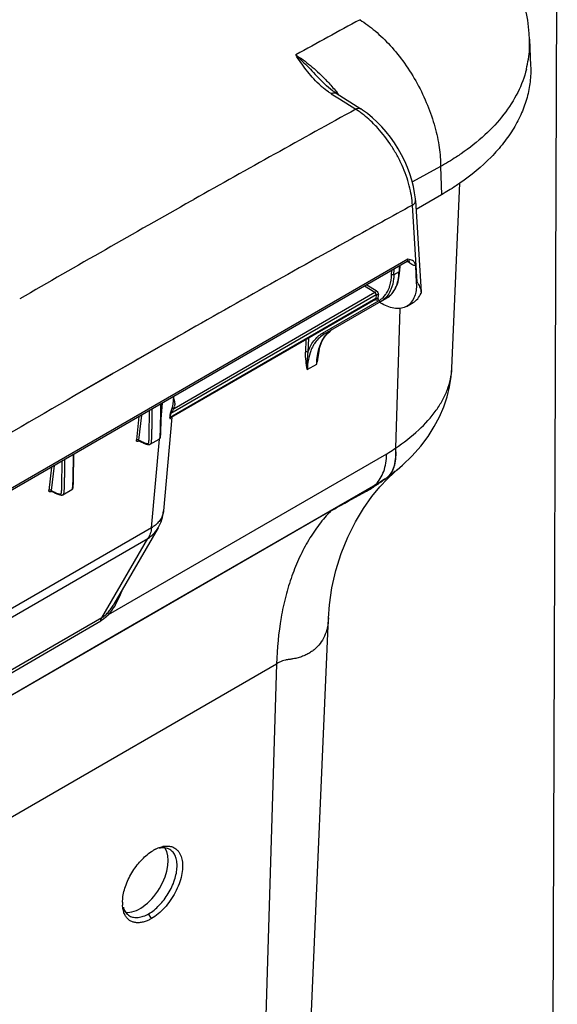
# Model space of a CAD drawing. Units: inches. Extents: x 0 to 17, y 0 to 11.
# Drawn here: x 4.9 to 5.7, y 5.5 to 7 of the extents above; entities that cross this region are included whole.
import ezdxf

# ---------------------------------------------------------------- set-up
doc = ezdxf.new("R2010")
doc.units = ezdxf.units.IN
doc.header["$LTSCALE"] = 0.935
doc.header["$MEASUREMENT"] = 0
doc.layers.get('0').update_dxf_attribs({"linetype": 'CONTINUOUS'})
doc.layers.add('_159392', color=7, linetype='CONTINUOUS')

msp = doc.modelspace()

# ---------------------------------------------------------------- linework, layer by layer
at = {"color": 9, "linetype": 'Continuous'}
for p, q in [((5.7244, 5.2394), (5.7314, 7.301)), ((5.4915, 6.6017), (5.4912, 6.5933)), ((5.4799, 6.5889), (5.4801, 6.5952)), ((5.4835, 6.5888), (5.4837, 6.5973)), ((5.4912, 6.5933), (5.4835, 6.5888)), ((5.4547, 6.5616), (5.439, 6.5715)), ((5.4425, 6.5735), (5.4565, 6.5647)), ((5.145, 6.3788), (5.4564, 6.5586)), ((5.4547, 6.5616), (5.1498, 6.3856)), ((5.4564, 6.5586), (5.4562, 6.5525)), ((5.4597, 6.5524), (5.4582, 6.5529)), ((5.4597, 6.5524), (5.4599, 6.5585)), ((5.4562, 6.5525), (5.144, 6.3723)), ((5.3751, 6.5), (5.4609, 6.5496)), ((5.4561, 6.5506), (5.4552, 6.5511)), ((5.4557, 6.5514), (5.4557, 6.5514)), ((5.4567, 6.5503), (5.4561, 6.5506)), ((5.4922, 6.5375), (5.4857, 6.3259)), ((5.35, 6.4904), (5.3494, 6.4713)), ((5.3536, 6.4925), (5.3529, 6.4712)), ((5.3697, 6.4763), (5.3719, 6.483)), ((5.3682, 6.4639), (5.367, 6.4569)), ((5.368, 6.4691), (5.3697, 6.4763)), ((5.3699, 6.4753), (5.3682, 6.4639)), ((5.352, 6.4451), (5.3663, 6.4533)), ((5.3663, 6.4533), (5.3675, 6.4624)), ((5.1302, 6.3698), (5.1324, 6.3944)), ((5.0965, 6.3737), (5.0926, 6.3383)), ((5.1003, 6.3759), (5.0961, 6.338)), ((5.1122, 6.3447), (5.1128, 6.3831)), ((5.1444, 6.3777), (5.1445, 6.3784)), ((5.145, 6.3788), (5.1445, 6.3784)), ((5.1464, 6.3849), (5.1474, 6.388)), ((5.144, 6.3723), (5.1435, 6.3719)), ((5.1441, 6.373), (5.144, 6.3723)), ((5.0926, 6.3376), (5.0926, 6.3383)), ((5.0957, 6.3364), (5.0964, 6.3368)), ((5.1156, 6.2051), (5.1275, 6.3395)), ((5.0505, 6.0736), (5.4725, 6.3172)), ((4.9677, 6.2993), (4.9635, 6.2615)), ((4.9796, 6.2682), (4.9803, 6.3066)), ((4.9639, 6.2972), (4.96, 6.2617)), ((5.0607, 6.0426), (5.4561, 6.2709)), ((5.4561, 6.2709), (5.4471, 6.2634)), ((5.4741, 6.282), (5.4737, 6.2817)), ((4.96, 6.261), (4.96, 6.2617)), ((4.9631, 6.2599), (4.9638, 6.2603)), ((5.3878, 6.2307), (4.283, 5.5928)), ((5.1156, 6.2051), (4.7918, 6.0182)), ((4.7862, 6.002), (5.11, 6.1889)), ((5.0402, 6.0688), (5.11, 6.1889)), ((5.0677, 6.1016), (5.0719, 6.1124)), ((5.0631, 6.0922), (5.0677, 6.1016)), ((4.6681, 5.85), (5.0388, 6.064)), ((5.0402, 6.0688), (4.6695, 5.8547)), ((4.7926, 5.8878), (5.0607, 6.0426)), ((4.2006, 5.361), (5.3054, 5.9989)), ((5.3054, 5.9989), (5.2661, 4.7215)), ((5.1155, 5.6126), (5.1113, 5.62))]:
    msp.add_line(p, q, dxfattribs=at)
at = {"color": 7, "linetype": 'Continuous'}
for p, q in [((5.5714, 6.447), (5.5834, 6.7277)), ((5.4922, 6.6022), (5.492, 6.5943)), ((5.492, 6.5943), (5.492, 6.5943)), ((5.4639, 6.5485), (5.4727, 6.5535)), ((5.4557, 6.5514), (5.1452, 6.3721)), ((5.3781, 6.4989), (5.4639, 6.5485)), ((5.3682, 6.4673), (5.3682, 6.4674)), ((5.1483, 6.3927), (5.1494, 6.4042)), ((5.1305, 6.3857), (5.1306, 6.3917)), ((5.1306, 6.3917), (5.1306, 6.3934)), ((5.1301, 6.3607), (5.1305, 6.3857)), ((5.13, 6.3567), (5.1301, 6.3607)), ((5.1466, 6.373), (5.1339, 6.2309)), ((5.1297, 6.3488), (5.1298, 6.3499)), ((5.1298, 6.3511), (5.1299, 6.3523)), ((5.1298, 6.3499), (5.1298, 6.3511)), ((5.1299, 6.3541), (5.13, 6.3567)), ((5.1299, 6.3523), (5.1299, 6.3541)), ((5.0963, 6.3371), (5.0986, 6.3359)), ((5.0986, 6.3359), (5.1004, 6.3351)), ((5.1138, 6.3317), (5.1274, 6.3395)), ((4.9979, 6.3091), (4.998, 6.3152)), ((4.998, 6.3152), (4.998, 6.3168)), ((4.9975, 6.2842), (4.9979, 6.3091)), ((4.9974, 6.2801), (4.9975, 6.2842)), ((5.4887, 6.2933), (5.4884, 6.2931)), ((4.9971, 6.2722), (4.9972, 6.2734)), ((4.9972, 6.2745), (4.9973, 6.2757)), ((4.9972, 6.2734), (4.9972, 6.2745)), ((4.9973, 6.2776), (4.9974, 6.2801)), ((4.9973, 6.2757), (4.9973, 6.2776)), ((4.9637, 6.2605), (4.966, 6.2594)), ((4.966, 6.2594), (4.9678, 6.2585)), ((4.9812, 6.2552), (4.9948, 6.263)), ((5.1339, 6.2309), (5.1339, 6.2309)), ((5.1257, 6.205), (5.0584, 6.0891)), ((5.0584, 6.0891), (5.0584, 6.0891)), ((5.328, 4.7573), (5.3841, 6.0683)), ((5.3841, 6.0684), (5.3841, 6.0683)), ((5.1284, 5.7206), (5.1329, 5.7219)), ((5.1613, 5.7048), (5.1621, 5.7009)), ((5.0715, 5.6375), (5.0719, 5.6435)), ((5.0721, 5.6279), (5.0715, 5.6328)), ((5.0734, 5.6227), (5.0721, 5.6279))]:
    msp.add_line(p, q, dxfattribs=at)
for points in [[(5.4557, 6.5514), (5.4558, 6.5515), (5.4559, 6.5515), (5.456, 6.5515)], [(5.3736, 6.486), (5.3762, 6.4912), (5.3793, 6.4958), (5.3827, 6.4998), (5.3865, 6.5033)], [(5.3682, 6.4673), (5.3696, 6.4743), (5.3714, 6.4804), (5.3736, 6.486)], [(5.4884, 6.2931), (5.4963, 6.2999), (5.5112, 6.3143), (5.5242, 6.329), (5.5353, 6.3437), (5.5447, 6.3584), (5.5527, 6.3734), (5.5592, 6.3886), (5.5642, 6.4036), (5.5679, 6.4188), (5.5704, 6.4339), (5.5714, 6.4473)], [(5.1274, 6.3396), (5.1278, 6.3398), (5.1282, 6.3403), (5.1286, 6.3407), (5.1288, 6.3413), (5.129, 6.3417), (5.1291, 6.3422), (5.1292, 6.3427), (5.1292, 6.3431), (5.1293, 6.3436), (5.1294, 6.344), (5.1294, 6.3445), (5.1295, 6.345), (5.1295, 6.3455), (5.1296, 6.346), (5.1296, 6.3466), (5.1296, 6.3471), (5.1297, 6.3477), (5.1297, 6.3488)], [(5.096, 6.3372), (5.0959, 6.3372), (5.0958, 6.3372), (5.0959, 6.3372), (5.0961, 6.3371), (5.0963, 6.3371)], [(5.1004, 6.3351), (5.1012, 6.3347), (5.102, 6.3343), (5.1028, 6.3339), (5.1037, 6.3336), (5.1044, 6.3332), (5.1052, 6.3329), (5.106, 6.3326), (5.1067, 6.3323), (5.1075, 6.3321), (5.1082, 6.3318), (5.109, 6.3316), (5.1097, 6.3314), (5.1104, 6.3313), (5.1111, 6.3312), (5.1118, 6.3312), (5.1125, 6.3313), (5.1132, 6.3314), (5.1138, 6.3317)], [(5.3841, 6.0683), (5.3856, 6.0882), (5.3894, 6.1142), (5.3953, 6.1403), (5.4034, 6.1662), (5.4135, 6.1911), (5.425, 6.214), (5.4373, 6.2345), (5.45, 6.2524), (5.4623, 6.2674), (5.4736, 6.2794), (5.4837, 6.289), (5.4887, 6.2933)], [(4.9948, 6.263), (4.9952, 6.2633), (4.9957, 6.2637), (4.996, 6.2642), (4.9962, 6.2647), (4.9964, 6.2652), (4.9965, 6.2656), (4.9966, 6.2661), (4.9967, 6.2666), (4.9967, 6.267), (4.9968, 6.2675), (4.9968, 6.268), (4.9969, 6.2685), (4.9969, 6.269), (4.997, 6.2695), (4.997, 6.27), (4.997, 6.2706), (4.9971, 6.2711), (4.9971, 6.2722)], [(4.9634, 6.2607), (4.9633, 6.2606), (4.9632, 6.2606), (4.9633, 6.2606), (4.9635, 6.2606), (4.9637, 6.2605)], [(4.9678, 6.2585), (4.9686, 6.2581), (4.9694, 6.2578), (4.9703, 6.2574), (4.9711, 6.257), (4.9719, 6.2567), (4.9726, 6.2564), (4.9734, 6.2561), (4.9742, 6.2558), (4.9749, 6.2555), (4.9756, 6.2553), (4.9764, 6.2551), (4.9771, 6.2549), (4.9778, 6.2548), (4.9785, 6.2547), (4.9792, 6.2547), (4.9799, 6.2547), (4.9806, 6.2549), (4.9812, 6.2552)]]:
    msp.add_lwpolyline(points, dxfattribs=at)
at = {"color": 9, "linetype": 'Continuous'}
for centre, radius, start, end in [((5.4446, 6.5775), 0.0323, 300.3813, 308.3338), ((5.4479, 6.5761), 0.0319, 300.0343, 308.2165), ((5.4104, 6.4729), 0.0387, 122.2263, 128.1937), ((3.839, 6.7432), 1.5546, 349.2539, 349.3883), ((5.4745, 6.4512), 0.097, 357.1933, 357.5484), ((5.1248, 6.3949), 0.0237, 343.2114, 350.4579), ((5.1253, 6.3948), 0.0232, 350.4846, 354.8517), ((5.1261, 6.3927), 0.0247, 343.2428, 350.5492), ((4.2941, 6.506), 0.8599, 351.0237, 351.4151), ((4.2885, 6.5093), 0.8664, 350.9472, 351.3378), ((5.2276, 6.6061), 0.2985, 243.8677, 244.6622), ((5.1685, 6.4818), 0.161, 244.7255, 245.1943), ((5.1456, 6.4321), 0.1062, 245.1867, 245.8774), ((5.095, 6.5295), 0.2985, 243.8677, 244.6622), ((5.036, 6.4052), 0.161, 244.7255, 245.1943), ((5.013, 6.3556), 0.1062, 245.1867, 245.8774), ((5.0891, 6.2493), 0.0515, 300.9132, 304.5107)]:
    msp.add_arc(centre, radius, start, end, dxfattribs=at)
at = {"color": 7, "linetype": 'Continuous'}
for centre, radius, start, end in [((5.4635, 6.5511), 0.00304, 210.3455, 226.1142), ((5.4068, 6.4555), 0.0526, 144.8019, 150.9107), ((5.7421, 6.4081), 0.3785, 171.0039, 171.7474), ((5.1266, 6.3409), 0.00154, 300.1806, 310.1894), ((4.994, 6.2643), 0.00154, 300.1806, 310.1894), ((5.0717, 6.2364), 0.0625, 329.849, 354.9092), ((5.1482, 5.6652), 0.059, 116.5299, 119.1582), ((5.1401, 5.6872), 0.0354, 100.1417, 101.6814), ((5.1507, 5.6609), 0.0639, 120.0356, 121.3352), ((5.1495, 5.6629), 0.0616, 119.1514, 119.9714), ((5.1268, 5.6363), 0.0554, 178.7336, 181.7214), ((5.1233, 5.6362), 0.0519, 181.7228, 183.69)]:
    msp.add_arc(centre, radius, start, end, dxfattribs=at)
msp.add_ellipse((5.0994, 5.6748), major_axis=(0.0309, 0.05), ratio=0.556863, start_param=3.395623, end_param=6.058047, dxfattribs=at)
for points, knots in [([(5.4727, 6.5535), (5.4757, 6.5553), (5.4812, 6.56), (5.4872, 6.5696), (5.4909, 6.5813), (5.4918, 6.5898), (5.492, 6.5943)], [0, 0, 0, 0, 0.220143, 0.454802, 0.71314, 1, 1, 1, 1]), ([(5.4835, 6.5888), (5.4829, 6.5885), (5.4817, 6.5883), (5.4805, 6.5886), (5.4799, 6.5889)], [0, 0, 0, 0, 0.496929, 1, 1, 1, 1]), ([(5.4614, 6.5489), (5.4618, 6.5486), (5.4626, 6.5481), (5.4636, 6.5482), (5.4639, 6.5485)], [0, 0, 0, 0, 0.529337, 1, 1, 1, 1]), ([(5.3529, 6.4712), (5.354, 6.4744), (5.3565, 6.4803), (5.3615, 6.4884), (5.3677, 6.4951), (5.3725, 6.4986), (5.3751, 6.5)], [0, 0, 0, 0, 0.268831, 0.52218, 0.764077, 1, 1, 1, 1]), ([(5.3781, 6.4989), (5.3753, 6.4973), (5.3701, 6.4934), (5.3658, 6.4885), (5.3639, 6.4858)], [0, 0, 0, 0, 0.491934, 1, 1, 1, 1]), ([(5.3609, 6.481), (5.3595, 6.4785), (5.3564, 6.4718), (5.3531, 6.4597), (5.3522, 6.4501), (5.352, 6.4451)], [0, 0, 0, 0, 0.228786, 0.597768, 1, 1, 1, 1]), ([(5.1219, 5.7179), (5.1224, 5.7182), (5.1245, 5.7192), (5.1267, 5.7201), (5.1284, 5.7206)], [0, 0, 0, 0, 0.25797, 1, 1, 1, 1]), ([(5.1357, 5.7197), (5.1351, 5.7198), (5.1322, 5.72), (5.1293, 5.7197), (5.1272, 5.7192)], [0, 0, 0, 0, 0.238093, 1, 1, 1, 1]), ([(5.1339, 5.722), (5.1345, 5.7222), (5.1371, 5.7225), (5.1397, 5.7226), (5.1415, 5.7224)], [0, 0, 0, 0, 0.260813, 1, 1, 1, 1]), ([(5.1434, 5.7173), (5.1422, 5.7179), (5.1397, 5.719), (5.1371, 5.7196), (5.1357, 5.7197)], [0, 0, 0, 0, 0.491246, 1, 1, 1, 1]), ([(5.1415, 5.7224), (5.1435, 5.7223), (5.1473, 5.7215), (5.1508, 5.7197), (5.1523, 5.7186)], [0, 0, 0, 0, 0.509643, 1, 1, 1, 1]), ([(5.1544, 5.691), (5.1545, 5.6939), (5.1542, 5.6995), (5.1523, 5.7071), (5.1492, 5.7123), (5.1461, 5.7155), (5.1443, 5.7167), (5.1434, 5.7173)], [0, 0, 0, 0, 0.292278, 0.552003, 0.783441, 0.892637, 1, 1, 1, 1]), ([(5.1523, 5.7186), (5.1533, 5.7178), (5.1553, 5.716), (5.1588, 5.7116), (5.1605, 5.7076), (5.1613, 5.7048)], [0, 0, 0, 0, 0.234052, 0.475995, 1, 1, 1, 1]), ([(5.0719, 5.6435), (5.0723, 5.6469), (5.0736, 5.6539), (5.0769, 5.6642), (5.0814, 5.6745), (5.0871, 5.6846), (5.0937, 5.694), (5.1011, 5.7024), (5.109, 5.7097), (5.1146, 5.7137), (5.1175, 5.7155)], [0, 0, 0, 0, 0.116513, 0.240743, 0.370347, 0.502515, 0.634351, 0.76294, 0.885561, 1, 1, 1, 1]), ([(5.1113, 5.62), (5.1141, 5.6216), (5.1198, 5.6256), (5.1276, 5.6327), (5.1348, 5.6412), (5.1413, 5.6506), (5.1467, 5.6607), (5.1508, 5.6709), (5.1535, 5.6811), (5.1543, 5.6878), (5.1544, 5.691)], [0, 0, 0, 0, 0.114583, 0.238571, 0.368912, 0.50245, 0.635645, 0.764983, 0.887406, 1, 1, 1, 1]), ([(5.1621, 5.7009), (5.1628, 5.6973), (5.1631, 5.6896), (5.1614, 5.6775), (5.1576, 5.6648), (5.1518, 5.652), (5.1444, 5.6399), (5.1357, 5.629), (5.1261, 5.6197), (5.1191, 5.6147), (5.1155, 5.6126)], [0, 0, 0, 0, 0.103922, 0.220772, 0.348139, 0.48243, 0.619221, 0.753926, 0.882075, 1, 1, 1, 1]), ([(5.0729, 5.6297), (5.0731, 5.629), (5.074, 5.6263), (5.0753, 5.6237), (5.0766, 5.6221)], [0, 0, 0, 0, 0.263287, 1, 1, 1, 1]), ([(5.1089, 5.6093), (5.1069, 5.6085), (5.103, 5.6072), (5.0972, 5.6062), (5.0917, 5.6063), (5.0867, 5.6075), (5.0822, 5.6098), (5.0784, 5.6132), (5.0754, 5.6176), (5.074, 5.6209), (5.0734, 5.6227)], [0, 0, 0, 0, 0.14691, 0.281936, 0.406571, 0.523679, 0.637131, 0.751562, 0.871347, 1, 1, 1, 1]), ([(5.0766, 5.6221), (5.0773, 5.621), (5.0791, 5.619), (5.0812, 5.6175), (5.0824, 5.6168)], [0, 0, 0, 0, 0.506385, 1, 1, 1, 1]), ([(5.0824, 5.6168), (5.0842, 5.6157), (5.0886, 5.6142), (5.0958, 5.6141), (5.1036, 5.6161), (5.1087, 5.6185), (5.1113, 5.62)], [0, 0, 0, 0, 0.213665, 0.44547, 0.706621, 1, 1, 1, 1]), ([(5.1155, 5.6126), (5.115, 5.6123), (5.1128, 5.6111), (5.1106, 5.61), (5.1089, 5.6093)], [0, 0, 0, 0, 0.257692, 1, 1, 1, 1])]:
    msp.add_open_spline(points, degree=3, knots=knots, dxfattribs=at)
at = {"color": 9, "linetype": 'Continuous'}
for points, knots in [([(5.4727, 6.5535), (5.4756, 6.5552), (5.4809, 6.5597), (5.4866, 6.569), (5.4902, 6.5805), (5.4911, 6.5889), (5.4912, 6.5933)], [0, 0, 0, 0, 0.215353, 0.448027, 0.708288, 1, 1, 1, 1]), ([(5.4756, 6.5671), (5.4763, 6.5687), (5.4787, 6.5757), (5.4797, 6.5832), (5.4799, 6.5889)], [0, 0, 0, 0, 0.233309, 1, 1, 1, 1]), ([(5.4835, 6.5888), (5.4834, 6.5868), (5.4829, 6.5792), (5.4812, 6.5716), (5.479, 6.5664)], [0, 0, 0, 0, 0.267789, 1, 1, 1, 1]), ([(5.492, 6.5943), (5.492, 6.5941), (5.4918, 6.5937), (5.4914, 6.5934), (5.4912, 6.5933)], [0, 0, 0, 0, 0.455225, 1, 1, 1, 1]), ([(5.4565, 6.5647), (5.4565, 6.5641), (5.456, 6.5629), (5.4552, 6.5619), (5.4547, 6.5616)], [0, 0, 0, 0, 0.497119, 1, 1, 1, 1]), ([(5.4564, 6.5586), (5.4564, 6.5589), (5.4563, 6.5595), (5.4559, 6.5603), (5.4554, 6.5611), (5.4549, 6.5615), (5.4547, 6.5616)], [0, 0, 0, 0, 0.233341, 0.493502, 0.757228, 1, 1, 1, 1]), ([(5.4582, 6.5529), (5.458, 6.5529), (5.4573, 6.5529), (5.4566, 6.5527), (5.4562, 6.5525)], [0, 0, 0, 0, 0.279054, 1, 1, 1, 1]), ([(5.4564, 6.5586), (5.4569, 6.5589), (5.4582, 6.5591), (5.4594, 6.5588), (5.4599, 6.5585)], [0, 0, 0, 0, 0.497198, 1, 1, 1, 1]), ([(5.4565, 6.5647), (5.4575, 6.564), (5.4592, 6.5621), (5.4599, 6.5597), (5.4599, 6.5585)], [0, 0, 0, 0, 0.506184, 1, 1, 1, 1]), ([(5.4646, 6.5521), (5.4652, 6.5526), (5.4675, 6.5545), (5.4695, 6.5568), (5.4709, 6.5586)], [0, 0, 0, 0, 0.246064, 1, 1, 1, 1]), ([(5.479, 6.5664), (5.4777, 6.5634), (5.4746, 6.5577), (5.4701, 6.5529), (5.4677, 6.551)], [0, 0, 0, 0, 0.516786, 1, 1, 1, 1]), ([(5.4709, 6.5586), (5.4713, 6.5593), (5.4732, 6.5619), (5.4747, 6.5648), (5.4756, 6.5671)], [0, 0, 0, 0, 0.242701, 1, 1, 1, 1]), ([(5.4557, 6.5514), (5.4558, 6.5515), (5.4561, 6.5519), (5.4562, 6.5523), (5.4562, 6.5525)], [0, 0, 0, 0, 0.455111, 1, 1, 1, 1]), ([(5.4584, 6.5501), (5.4583, 6.5501), (5.4577, 6.55), (5.4571, 6.5501), (5.4567, 6.5503)], [0, 0, 0, 0, 0.228913, 1, 1, 1, 1]), ([(5.4597, 6.5524), (5.4597, 6.5522), (5.4596, 6.5517), (5.4594, 6.551), (5.459, 6.5504), (5.4586, 6.5502), (5.4584, 6.5501)], [0, 0, 0, 0, 0.286238, 0.544436, 0.776889, 1, 1, 1, 1]), ([(5.3719, 6.483), (5.3736, 6.487), (5.3775, 6.4946), (5.3833, 6.5008), (5.3865, 6.5033)], [0, 0, 0, 0, 0.520863, 1, 1, 1, 1]), ([(5.3781, 6.4989), (5.3778, 6.4988), (5.3773, 6.4986), (5.3764, 6.4988), (5.3756, 6.4992), (5.3752, 6.4997), (5.3751, 6.5)], [0, 0, 0, 0, 0.225551, 0.466252, 0.726881, 1, 1, 1, 1]), ([(5.352, 6.4451), (5.3513, 6.4493), (5.3499, 6.458), (5.3493, 6.4668), (5.3494, 6.4713)], [0, 0, 0, 0, 0.486411, 1, 1, 1, 1]), ([(5.3529, 6.4712), (5.3524, 6.4715), (5.3512, 6.4718), (5.3499, 6.4716), (5.3494, 6.4713)], [0, 0, 0, 0, 0.502802, 1, 1, 1, 1]), ([(5.3529, 6.4712), (5.3522, 6.467), (5.3515, 6.4582), (5.3518, 6.4495), (5.352, 6.4451)], [0, 0, 0, 0, 0.492617, 1, 1, 1, 1]), ([(5.3663, 6.4533), (5.3663, 6.4547), (5.3666, 6.46), (5.3672, 6.4653), (5.368, 6.4691)], [0, 0, 0, 0, 0.2592, 1, 1, 1, 1]), ([(5.4857, 6.3259), (5.4981, 6.3342), (5.5206, 6.3514), (5.544, 6.3769), (5.5575, 6.3983), (5.5649, 6.4142), (5.5697, 6.4302), (5.5711, 6.4411), (5.5714, 6.4464)], [0, 0, 0, 0, 0.292787, 0.552628, 0.672701, 0.786764, 0.895029, 1, 1, 1, 1]), ([(5.1276, 6.3397), (5.1279, 6.34), (5.1282, 6.3407), (5.1285, 6.3419), (5.1287, 6.3433), (5.1288, 6.345), (5.1289, 6.3466), (5.129, 6.3483), (5.1291, 6.3505), (5.1292, 6.3532), (5.1293, 6.3565), (5.1294, 6.3598), (5.1294, 6.3631), (5.1295, 6.3676), (5.1296, 6.3731), (5.1297, 6.3797), (5.1298, 6.3863), (5.1298, 6.3908), (5.1299, 6.393)], [0, 0, 0, 0, 0.023094, 0.040384, 0.071768, 0.102549, 0.13333, 0.164119, 0.194927, 0.256633, 0.318475, 0.380407, 0.442385, 0.504391, 0.628421, 0.752396, 0.876269, 1, 1, 1, 1]), ([(5.1492, 6.4016), (5.1499, 6.3995), (5.151, 6.3952), (5.1509, 6.3908), (5.1505, 6.3887)], [0, 0, 0, 0, 0.506214, 1, 1, 1, 1]), ([(5.1164, 6.3852), (5.1163, 6.383), (5.1163, 6.3785), (5.1161, 6.3719), (5.1161, 6.3652), (5.116, 6.3597), (5.1159, 6.3552), (5.1158, 6.3519), (5.1158, 6.3486), (5.1157, 6.3453), (5.1156, 6.3425), (5.1155, 6.3403), (5.1154, 6.3387), (5.1153, 6.337), (5.1151, 6.3353), (5.115, 6.3341), (5.1148, 6.3332), (5.1146, 6.3327), (5.1144, 6.3321), (5.114, 6.3318), (5.1138, 6.3317)], [0, 0, 0, 0, 0.12341, 0.246959, 0.370608, 0.49431, 0.556154, 0.617971, 0.679747, 0.741437, 0.803, 0.833745, 0.864479, 0.895216, 0.925973, 0.957572, 0.966133, 0.975506, 0.987082, 1, 1, 1, 1]), ([(5.1445, 6.3784), (5.1446, 6.379), (5.1449, 6.3802), (5.1455, 6.3823), (5.1461, 6.3839), (5.1464, 6.3849)], [0, 0, 0, 0, 0.264764, 0.528331, 1, 1, 1, 1]), ([(5.1498, 6.3856), (5.1494, 6.3851), (5.1485, 6.3841), (5.1475, 6.3827), (5.1466, 6.3815), (5.146, 6.3806), (5.1455, 6.3798), (5.1452, 6.3793), (5.1451, 6.379), (5.145, 6.3788)], [0, 0, 0, 0, 0.23285, 0.487994, 0.621453, 0.756474, 0.888696, 0.949245, 1, 1, 1, 1]), ([(5.1498, 6.3856), (5.1495, 6.3857), (5.1488, 6.3858), (5.148, 6.3864), (5.1475, 6.3872), (5.1474, 6.3878), (5.1474, 6.388)], [0, 0, 0, 0, 0.260579, 0.535451, 0.788029, 1, 1, 1, 1]), ([(5.1435, 6.3719), (5.1434, 6.3716), (5.1434, 6.3712), (5.1435, 6.3708), (5.1436, 6.3706), (5.1437, 6.3706), (5.1439, 6.3705), (5.1441, 6.3707), (5.1444, 6.3709), (5.1447, 6.3713), (5.145, 6.3717), (5.1452, 6.372), (5.1453, 6.3722)], [0, 0, 0, 0, 0.218044, 0.288064, 0.334439, 0.370376, 0.405295, 0.484695, 0.585696, 0.706987, 0.844913, 1, 1, 1, 1]), ([(5.144, 6.3723), (5.144, 6.3722), (5.144, 6.3721), (5.144, 6.372), (5.144, 6.3719), (5.1441, 6.3718), (5.1443, 6.3718), (5.1445, 6.3718), (5.1448, 6.3719), (5.145, 6.3721), (5.1452, 6.3721)], [0, 0, 0, 0, 0.10092, 0.18434, 0.246577, 0.294532, 0.391836, 0.49872, 0.736646, 1, 1, 1, 1]), ([(5.1102, 6.3327), (5.1103, 6.3327), (5.1105, 6.3327), (5.1108, 6.3328), (5.111, 6.333), (5.1112, 6.3333), (5.1113, 6.3336), (5.1114, 6.3341), (5.1115, 6.3348), (5.1116, 6.3356), (5.1117, 6.3364), (5.1118, 6.3372), (5.1119, 6.3383), (5.1119, 6.3397), (5.1121, 6.3419), (5.1121, 6.3436), (5.1122, 6.3447)], [0, 0, 0, 0, 0.025261, 0.049764, 0.073831, 0.100337, 0.128841, 0.158588, 0.219972, 0.282707, 0.346264, 0.410412, 0.475029, 0.605187, 0.736189, 1, 1, 1, 1]), ([(5.0961, 6.338), (5.0956, 6.3384), (5.0944, 6.3387), (5.0931, 6.3385), (5.0926, 6.3383)], [0, 0, 0, 0, 0.508556, 1, 1, 1, 1]), ([(5.0957, 6.3364), (5.0953, 6.3362), (5.0946, 6.3359), (5.0937, 6.3359), (5.0931, 6.3362), (5.0927, 6.3367), (5.0926, 6.3372), (5.0926, 6.3376)], [0, 0, 0, 0, 0.301937, 0.538262, 0.643592, 0.751076, 1, 1, 1, 1]), ([(5.0957, 6.3364), (5.0957, 6.3366), (5.0958, 6.337), (5.0961, 6.3372), (5.0962, 6.3373)], [0, 0, 0, 0, 0.525564, 1, 1, 1, 1]), ([(5.0961, 6.338), (5.0961, 6.3379), (5.096, 6.3377), (5.096, 6.3374), (5.0961, 6.3372), (5.0962, 6.3371), (5.0963, 6.3371)], [0, 0, 0, 0, 0.321889, 0.585982, 0.802799, 1, 1, 1, 1]), ([(5.1022, 6.3351), (5.1029, 6.3348), (5.1042, 6.3343), (5.1062, 6.3335), (5.1079, 6.333), (5.1092, 6.3327), (5.1098, 6.3326), (5.1102, 6.3327)], [0, 0, 0, 0, 0.263948, 0.521588, 0.769499, 0.888193, 1, 1, 1, 1]), ([(4.995, 6.2632), (4.9953, 6.2634), (4.9957, 6.2641), (4.9959, 6.2654), (4.9961, 6.2668), (4.9962, 6.2684), (4.9964, 6.2701), (4.9964, 6.2717), (4.9965, 6.2739), (4.9966, 6.2767), (4.9967, 6.28), (4.9968, 6.2833), (4.9968, 6.2866), (4.9969, 6.291), (4.997, 6.2965), (4.9971, 6.3032), (4.9972, 6.3098), (4.9972, 6.3142), (4.9973, 6.3164)], [0, 0, 0, 0, 0.023094, 0.040384, 0.071768, 0.102549, 0.13333, 0.164119, 0.194927, 0.256633, 0.318475, 0.380407, 0.442385, 0.504391, 0.628421, 0.752396, 0.876269, 1, 1, 1, 1]), ([(5.4561, 6.2709), (5.4586, 6.2735), (5.4633, 6.2797), (5.4684, 6.2908), (5.4715, 6.3035), (5.4724, 6.3125), (5.4725, 6.3172)], [0, 0, 0, 0, 0.220563, 0.459973, 0.720279, 1, 1, 1, 1]), ([(5.4725, 6.3172), (5.4736, 6.3179), (5.4782, 6.3206), (5.4825, 6.3235), (5.4857, 6.3259)], [0, 0, 0, 0, 0.24274, 1, 1, 1, 1]), ([(5.4854, 6.3257), (5.4858, 6.3211), (5.4861, 6.3124), (5.4844, 6.3001), (5.4804, 6.2896), (5.4761, 6.284), (5.4737, 6.2817)], [0, 0, 0, 0, 0.292801, 0.555916, 0.789279, 1, 1, 1, 1]), ([(5.4857, 6.3259), (5.4862, 6.3213), (5.4865, 6.3126), (5.4848, 6.3003), (5.4808, 6.2899), (5.4765, 6.2843), (5.4741, 6.282)], [0, 0, 0, 0, 0.293107, 0.556285, 0.789504, 1, 1, 1, 1]), ([(4.9838, 6.3086), (4.9837, 6.3064), (4.9837, 6.302), (4.9836, 6.2953), (4.9835, 6.2887), (4.9834, 6.2831), (4.9833, 6.2787), (4.9833, 6.2754), (4.9832, 6.272), (4.9831, 6.2687), (4.983, 6.266), (4.9829, 6.2638), (4.9828, 6.2621), (4.9827, 6.2605), (4.9825, 6.2588), (4.9824, 6.2575), (4.9822, 6.2567), (4.982, 6.2562), (4.9818, 6.2556), (4.9814, 6.2553), (4.9812, 6.2552)], [0, 0, 0, 0, 0.12341, 0.246959, 0.370608, 0.49431, 0.556154, 0.617971, 0.679747, 0.741437, 0.803, 0.833745, 0.864479, 0.895216, 0.925973, 0.957572, 0.966133, 0.975506, 0.987082, 1, 1, 1, 1]), ([(5.4884, 6.2931), (5.4873, 6.2921), (5.4826, 6.2883), (5.4778, 6.2847), (5.4741, 6.282)], [0, 0, 0, 0, 0.246032, 1, 1, 1, 1]), ([(5.4471, 6.2634), (5.4472, 6.2635), (5.4475, 6.2637), (5.4481, 6.2641), (5.4488, 6.2646), (5.4497, 6.2651), (5.4509, 6.2659), (5.4523, 6.2668), (5.4546, 6.2683), (5.4574, 6.2702), (5.4607, 6.2725), (5.4641, 6.2748), (5.4684, 6.2778), (5.4716, 6.2802), (5.4737, 6.2817)], [0, 0, 0, 0, 0.015795, 0.03243, 0.064392, 0.09652, 0.128482, 0.192318, 0.255949, 0.382408, 0.507852, 0.632336, 0.75586, 1, 1, 1, 1]), ([(5.4737, 6.2817), (5.4723, 6.2807), (5.4666, 6.2768), (5.4607, 6.2733), (5.4561, 6.2709)], [0, 0, 0, 0, 0.257312, 1, 1, 1, 1]), ([(4.9635, 6.2615), (4.963, 6.2618), (4.9618, 6.2622), (4.9605, 6.262), (4.96, 6.2617)], [0, 0, 0, 0, 0.508556, 1, 1, 1, 1]), ([(4.9631, 6.2599), (4.9628, 6.2597), (4.9621, 6.2594), (4.9611, 6.2593), (4.9606, 6.2597), (4.9601, 6.2602), (4.96, 6.2607), (4.96, 6.261)], [0, 0, 0, 0, 0.301937, 0.538262, 0.643592, 0.751076, 1, 1, 1, 1]), ([(4.9631, 6.2599), (4.9631, 6.2601), (4.9632, 6.2604), (4.9635, 6.2607), (4.9636, 6.2608)], [0, 0, 0, 0, 0.525564, 1, 1, 1, 1]), ([(4.9635, 6.2615), (4.9635, 6.2614), (4.9634, 6.2612), (4.9634, 6.2609), (4.9635, 6.2606), (4.9636, 6.2605), (4.9637, 6.2605)], [0, 0, 0, 0, 0.321889, 0.585982, 0.802799, 1, 1, 1, 1]), ([(4.9696, 6.2586), (4.9703, 6.2583), (4.9716, 6.2577), (4.9736, 6.2569), (4.9753, 6.2564), (4.9766, 6.2561), (4.9773, 6.2561), (4.9776, 6.2561)], [0, 0, 0, 0, 0.263948, 0.521588, 0.769499, 0.888193, 1, 1, 1, 1]), ([(4.9776, 6.2561), (4.9777, 6.2561), (4.9779, 6.2562), (4.9782, 6.2562), (4.9785, 6.2564), (4.9786, 6.2567), (4.9787, 6.2571), (4.9788, 6.2576), (4.9789, 6.2582), (4.979, 6.259), (4.9791, 6.2598), (4.9792, 6.2606), (4.9793, 6.2617), (4.9794, 6.2631), (4.9795, 6.2654), (4.9795, 6.267), (4.9796, 6.2682)], [0, 0, 0, 0, 0.025261, 0.049764, 0.073831, 0.100337, 0.128841, 0.158588, 0.219972, 0.282707, 0.346264, 0.410412, 0.475029, 0.605187, 0.736189, 1, 1, 1, 1]), ([(5.3878, 6.2307), (5.393, 6.2337), (5.4126, 6.2449), (5.4324, 6.2557), (5.4471, 6.2634)], [0, 0, 0, 0, 0.263582, 1, 1, 1, 1]), ([(5.1339, 6.2309), (5.1337, 6.2286), (5.1327, 6.224), (5.1295, 6.2176), (5.1246, 6.2117), (5.1205, 6.2084), (5.1183, 6.2069)], [0, 0, 0, 0, 0.231754, 0.47169, 0.726404, 1, 1, 1, 1]), ([(5.3878, 6.2307), (5.3815, 6.2242), (5.3694, 6.2101), (5.3536, 6.1865), (5.3398, 6.1604), (5.3281, 6.1319), (5.3188, 6.1011), (5.3093, 6.0569), (5.3061, 6.0223), (5.3054, 5.9989)], [0, 0, 0, 0, 0.10827, 0.220719, 0.337917, 0.460209, 0.587758, 0.720478, 1, 1, 1, 1]), ([(5.1156, 6.2051), (5.1153, 6.2021), (5.1141, 6.1964), (5.1116, 6.1911), (5.11, 6.1889)], [0, 0, 0, 0, 0.528536, 1, 1, 1, 1]), ([(5.11, 6.1889), (5.1132, 6.1909), (5.1192, 6.1957), (5.1238, 6.2018), (5.1257, 6.205)], [0, 0, 0, 0, 0.503747, 1, 1, 1, 1]), ([(5.0505, 6.0736), (5.0529, 6.0762), (5.0575, 6.0822), (5.0613, 6.0887), (5.0631, 6.0922)], [0, 0, 0, 0, 0.473071, 1, 1, 1, 1]), ([(5.0402, 6.0688), (5.0419, 6.0697), (5.0453, 6.0722), (5.0482, 6.0751), (5.0497, 6.0768)], [0, 0, 0, 0, 0.471264, 1, 1, 1, 1]), ([(5.0505, 6.0736), (5.0502, 6.0742), (5.0497, 6.0752), (5.0496, 6.0764), (5.0497, 6.0768)], [0, 0, 0, 0, 0.60391, 1, 1, 1, 1]), ([(5.0497, 6.0768), (5.0513, 6.0786), (5.0544, 6.0825), (5.057, 6.0868), (5.0584, 6.0891)], [0, 0, 0, 0, 0.473459, 1, 1, 1, 1]), ([(5.0505, 6.0736), (5.0496, 6.0726), (5.046, 6.069), (5.042, 6.0659), (5.0388, 6.064)], [0, 0, 0, 0, 0.26217, 1, 1, 1, 1]), ([(5.0388, 6.064), (5.0388, 6.0645), (5.039, 6.0661), (5.0395, 6.0678), (5.0402, 6.0688)], [0, 0, 0, 0, 0.275258, 1, 1, 1, 1]), ([(5.3841, 6.0683), (5.3839, 6.0634), (5.3828, 6.0539), (5.3785, 6.0406), (5.3718, 6.0292), (5.3642, 6.0214), (5.3571, 6.0163), (5.3512, 6.0129), (5.346, 6.0106), (5.3415, 6.009), (5.338, 6.008), (5.3344, 6.0071), (5.3313, 6.0065), (5.3288, 6.006), (5.3268, 6.0057), (5.3252, 6.0055), (5.3239, 6.0054), (5.3225, 6.0052), (5.3208, 6.0049), (5.318, 6.0043), (5.3143, 6.0032), (5.3099, 6.0013), (5.3069, 5.9997), (5.3054, 5.9989)], [0, 0, 0, 0, 0.127578, 0.246027, 0.357752, 0.46826, 0.524991, 0.583324, 0.643317, 0.674122, 0.705548, 0.737656, 0.770509, 0.787234, 0.804166, 0.821313, 0.829969, 0.83869, 0.856488, 0.874841, 0.913459, 0.95504, 1, 1, 1, 1])]:
    msp.add_open_spline(points, degree=3, knots=knots, dxfattribs=at)
at = {"layer": '_159392', "color": 7, "linetype": 'Continuous'}
for p, q in [((5.6892, 6.9456), (5.6909, 6.9054)), ((5.374, 6.8821), (5.3741, 6.882)), ((5.3959, 6.8639), (5.3937, 6.8653)), ((5.3959, 6.8639), (5.3959, 6.8639)), ((5.3959, 6.8639), (5.4332, 6.8402)), ((5.4332, 6.8402), (5.4332, 6.8402)), ((5.4717, 6.8054), (5.465, 6.8131)), ((5.5556, 6.71), (5.517, 6.6877)), ((5.5162, 6.701), (5.5246, 6.5622)), ((5.5035, 6.6087), (4.4967, 6.0274)), ((5.5067, 6.6118), (5.5046, 6.6122)), ((5.5047, 6.6092), (5.5074, 6.6069)), ((5.5074, 6.6069), (5.5106, 6.6048)), ((5.5177, 6.577), (5.5166, 6.6024)), ((5.5246, 6.5622), (5.5246, 6.5606)), ((5.4654, 6.5446), (5.4613, 6.547)), ((5.5027, 6.5408), (5.5125, 6.5464))]:
    msp.add_line(p, q, dxfattribs=at)
at = {"layer": '_159392', "color": 9, "linetype": 'Continuous'}
for p, q in [((5.3884, 6.8632), (5.4008, 6.8553)), ((5.4008, 6.8553), (5.4256, 6.8395)), ((5.5543, 6.7528), (5.5114, 6.7294)), ((5.5543, 6.7528), (5.5556, 6.71)), ((5.176, 6.7006), (5.1798, 6.7028)), ((5.176, 6.7006), (5.1798, 6.7027)), ((5.5187, 6.5775), (5.5116, 6.6941)), ((5.5046, 6.6122), (4.4987, 6.0315)), ((5.5047, 6.6112), (5.5046, 6.6122)), ((5.5187, 6.5775), (5.5177, 6.577)), ((5.1259, 6.4782), (5.095, 6.4605)), ((5.1394, 6.4858), (5.1131, 6.4708)), ((5.1394, 6.4858), (5.1259, 6.4782)), ((5.1131, 6.4708), (5.058, 6.4393)), ((5.0877, 6.4563), (5.058, 6.4393)), ((5.095, 6.4605), (5.0877, 6.4563)), ((5.058, 6.4393), (4.9992, 6.4055)), ((5.0561, 6.4382), (4.9992, 6.4055))]:
    msp.add_line(p, q, dxfattribs=at)
at = {"layer": '_159392', "color": 7, "linetype": 'Continuous'}
for points in [[(5.6892, 6.9453), (5.6887, 6.9545), (5.6865, 6.9744), (5.6828, 6.9945), (5.6776, 7.0146), (5.6709, 7.0346), (5.6627, 7.0543), (5.6529, 7.0738), (5.6415, 7.0928), (5.6285, 7.1117), (5.6137, 7.1301), (5.5973, 7.148), (5.5792, 7.1652), (5.5596, 7.1817), (5.5381, 7.1975), (5.5207, 7.2088)], [(5.3937, 6.8653), (5.3905, 6.8676), (5.3873, 6.8699), (5.3842, 6.8725), (5.3811, 6.8752), (5.378, 6.878), (5.3751, 6.881), (5.3741, 6.882)], [(5.465, 6.8131), (5.4581, 6.8202), (5.4509, 6.8268), (5.4435, 6.8329), (5.436, 6.8383), (5.4332, 6.8402)], [(5.5162, 6.701), (5.516, 6.7039), (5.5149, 6.7131), (5.5131, 6.7225), (5.5107, 6.7321), (5.5076, 6.7419), (5.504, 6.7515), (5.4998, 6.7611), (5.4951, 6.7705), (5.4898, 6.7798), (5.4842, 6.7887), (5.4781, 6.7972), (5.4717, 6.8054)], [(5.5035, 6.6087), (5.5042, 6.609), (5.5051, 6.6094), (5.506, 6.6096), (5.5068, 6.6097), (5.5075, 6.6097)]]:
    msp.add_lwpolyline(points, dxfattribs=at)
at = {"layer": '_159392', "color": 9, "linetype": 'Continuous'}
for centre, radius, start, end in [((18.4592, -17.0023), 27.288, 118.51553, 118.74903), ((5.5334, 6.9389), 0.156, 351.4342, 2.3451), ((5.5314, 6.9393), 0.1579, 345.7116, 351.4124), ((5.1681, 6.6803), 0.2941, 43.8235, 44.4115), ((5.4644, 6.979), 0.1386, 227.0434, 229.531), ((5.1438, 6.659), 0.3264, 38.3045, 39.1065), ((18.7666, -17.429), 27.6938, 118.79876, 119.38066), ((5.3523, 6.7246), 0.1363, 55.0001, 57.4551), ((5.3468, 6.7167), 0.146, 53.844, 55.004), ((19.0019, -17.8458), 28.1723, 119.3905, 120.00029), ((19.2021, -18.1946), 28.4057, 120.00007, 120.4338)]:
    msp.add_arc(centre, radius, start, end, dxfattribs=at)
at = {"layer": '_159392', "color": 7, "linetype": 'Continuous'}
for centre, radius, start, end in [((5.533, 6.6386), 0.0408, 225.3447, 226.0933), ((5.4451, 6.574), 0.0727, 0.6695, 2.3586), ((5.4417, 6.532), 0.0894, 29.4013, 30.608)]:
    msp.add_arc(centre, radius, start, end, dxfattribs=at)
msp.add_ellipse((5.4755, 6.6117), major_axis=(-0.0368, 0.0654), ratio=0.584864, start_param=-3.134874, end_param=-2.72539, dxfattribs=at)
at = {"layer": '_159392', "color": 9, "linetype": 'Continuous'}
for points, knots in [([(5.432, 6.9753), (5.44, 6.9702), (5.4561, 6.9581), (5.4789, 6.936), (5.5004, 6.9092), (5.5194, 6.8788), (5.5348, 6.8464), (5.546, 6.8138), (5.5526, 6.7826), (5.5543, 6.7624), (5.5543, 6.7528)], [0, 0, 0, 0, 0.107987, 0.229216, 0.361159, 0.499018, 0.637025, 0.769389, 0.891252, 1, 1, 1, 1]), ([(5.3344, 6.922), (5.3412, 6.9158), (5.3545, 6.9027), (5.3674, 6.889), (5.374, 6.8821)], [0, 0, 0, 0, 0.490123, 1, 1, 1, 1]), ([(5.3344, 6.922), (5.3422, 6.9171), (5.3575, 6.9059), (5.3714, 6.8931), (5.3782, 6.8861)], [0, 0, 0, 0, 0.48508, 1, 1, 1, 1]), ([(5.3699, 6.8776), (5.3663, 6.8809), (5.3595, 6.888), (5.3475, 6.9027), (5.3396, 6.9143), (5.3344, 6.9219)], [0, 0, 0, 0, 0.261645, 0.513458, 1, 1, 1, 1]), ([(5.6845, 6.9003), (5.6814, 6.8882), (5.6722, 6.864), (5.6505, 6.8303), (5.6213, 6.799), (5.5981, 6.7807), (5.5854, 6.7721)], [0, 0, 0, 0, 0.226658, 0.464978, 0.721936, 1, 1, 1, 1]), ([(5.3803, 6.884), (5.3817, 6.8825), (5.3876, 6.8763), (5.3931, 6.8699), (5.3971, 6.8649)], [0, 0, 0, 0, 0.246327, 1, 1, 1, 1]), ([(5.3881, 6.8634), (5.3868, 6.8642), (5.3821, 6.8673), (5.3776, 6.8708), (5.3744, 6.8736)], [0, 0, 0, 0, 0.25877, 1, 1, 1, 1]), ([(5.3884, 6.8632), (5.389, 6.8636), (5.3903, 6.8642), (5.3923, 6.8647), (5.3942, 6.8646), (5.3954, 6.8642), (5.3959, 6.8639)], [0, 0, 0, 0, 0.277223, 0.537304, 0.776487, 1, 1, 1, 1]), ([(5.4332, 6.8402), (5.4327, 6.8405), (5.4315, 6.8409), (5.4296, 6.841), (5.4276, 6.8405), (5.4263, 6.8399), (5.4256, 6.8395)], [0, 0, 0, 0, 0.223305, 0.462405, 0.722567, 1, 1, 1, 1]), ([(5.4588, 6.8111), (5.4568, 6.8133), (5.4487, 6.8218), (5.4399, 6.8295), (5.4329, 6.8346)], [0, 0, 0, 0, 0.258587, 1, 1, 1, 1]), ([(5.5116, 6.6941), (5.5114, 6.699), (5.5102, 6.7089), (5.5058, 6.7293), (5.4984, 6.7498), (5.4884, 6.7698), (5.4767, 6.7892), (5.4663, 6.8027), (5.4588, 6.8111)], [0, 0, 0, 0, 0.111343, 0.228817, 0.479704, 0.610105, 0.741437, 1, 1, 1, 1]), ([(5.5854, 6.7721), (5.583, 6.7704), (5.5728, 6.7636), (5.5624, 6.7573), (5.5543, 6.7528)], [0, 0, 0, 0, 0.245064, 1, 1, 1, 1]), ([(5.5116, 6.6941), (5.4806, 6.6771), (5.3561, 6.6084), (5.2321, 6.5387), (5.1394, 6.4858)], [0, 0, 0, 0, 0.249223, 1, 1, 1, 1]), ([(5.5116, 6.6941), (5.5123, 6.6946), (5.5135, 6.6955), (5.515, 6.6971), (5.516, 6.699), (5.5162, 6.7004), (5.5162, 6.701)], [0, 0, 0, 0, 0.273087, 0.53231, 0.773309, 1, 1, 1, 1]), ([(5.5035, 6.6087), (5.5037, 6.6088), (5.504, 6.6091), (5.5044, 6.6097), (5.5046, 6.6104), (5.5047, 6.611), (5.5047, 6.6112)], [0, 0, 0, 0, 0.221268, 0.453972, 0.711219, 1, 1, 1, 1])]:
    msp.add_open_spline(points, degree=3, knots=knots, dxfattribs=at)
at = {"layer": '_159392', "color": 7, "linetype": 'Continuous'}
for points, knots in [([(5.6909, 6.9054), (5.6913, 6.8974), (5.6907, 6.8812), (5.686, 6.8571), (5.6776, 6.8334), (5.6656, 6.8102), (5.65, 6.7879), (5.624, 6.7585), (5.6005, 6.7393), (5.5836, 6.7276)], [0, 0, 0, 0, 0.110991, 0.223273, 0.338532, 0.458239, 0.583555, 0.715338, 1, 1, 1, 1]), ([(5.5836, 6.7276), (5.5813, 6.7261), (5.5722, 6.7199), (5.5628, 6.7141), (5.5556, 6.71)], [0, 0, 0, 0, 0.24577, 1, 1, 1, 1]), ([(5.5166, 6.6025), (5.5164, 6.6038), (5.5158, 6.6058), (5.5143, 6.6079), (5.5126, 6.6096), (5.5101, 6.611), (5.5078, 6.6116), (5.5067, 6.6118)], [0, 0, 0, 0, 0.280906, 0.407627, 0.528071, 0.762683, 1, 1, 1, 1]), ([(5.5106, 6.6048), (5.5111, 6.6045), (5.513, 6.6034), (5.5151, 6.6027), (5.5166, 6.6024)], [0, 0, 0, 0, 0.268853, 1, 1, 1, 1]), ([(5.5177, 6.5748), (5.5178, 6.5714), (5.5174, 6.565), (5.5158, 6.5587), (5.5148, 6.5559)], [0, 0, 0, 0, 0.524904, 1, 1, 1, 1]), ([(5.5196, 6.5759), (5.5203, 6.5747), (5.5215, 6.5724), (5.5235, 6.5679), (5.5244, 6.5644), (5.5246, 6.5622)], [0, 0, 0, 0, 0.282527, 0.542376, 1, 1, 1, 1]), ([(5.5148, 6.5559), (5.5136, 6.5527), (5.5112, 6.5482), (5.5066, 6.5434), (5.504, 6.5415), (5.5027, 6.5408)], [0, 0, 0, 0, 0.519666, 0.762522, 1, 1, 1, 1]), ([(5.5027, 6.5408), (5.5015, 6.5401), (5.4989, 6.5389), (5.4932, 6.5373), (5.4852, 6.5371), (5.4752, 6.5396), (5.4687, 6.5427), (5.4654, 6.5446)], [0, 0, 0, 0, 0.107395, 0.217018, 0.449523, 0.709221, 1, 1, 1, 1])]:
    msp.add_open_spline(points, degree=3, knots=knots, dxfattribs=at)

doc.saveas('drawing.dxf')
